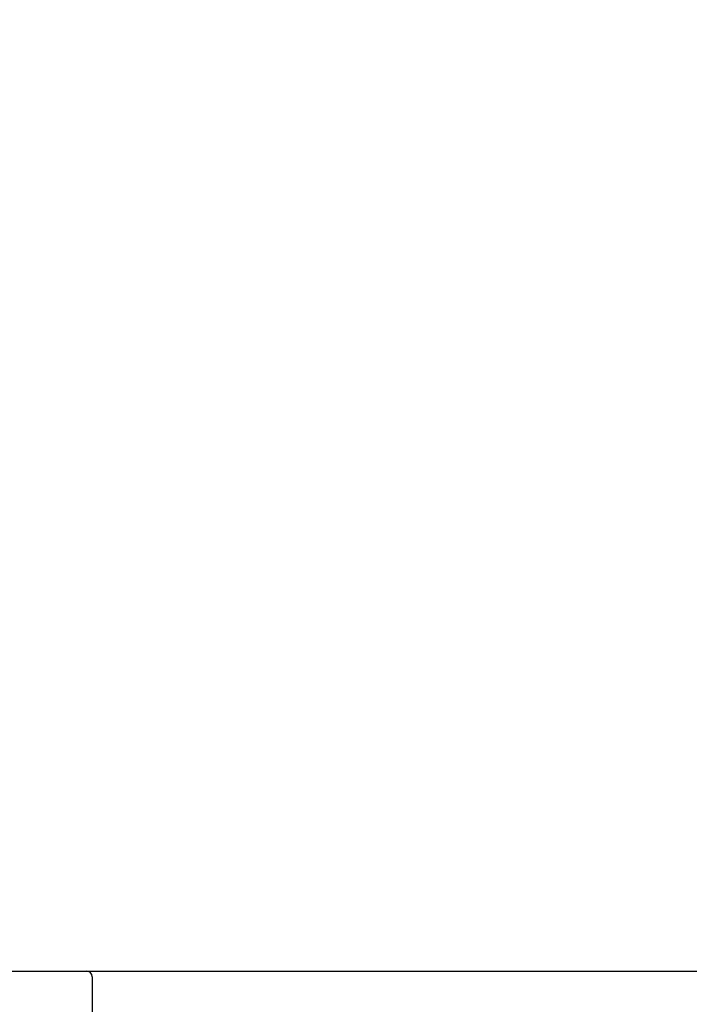
# Model space of a CAD drawing. Extents: x 28111 to 54233, y -21830 to -13430.
# Drawn here: x 36798 to 36977, y -19094 to -18831 of the extents above; entities that cross this region are included whole.
import ezdxf

# ---------------------------------------------------------------- set-up
doc = ezdxf.new("R2010")
doc.units = 0
doc.header["$LTSCALE"] = 50
doc.header["$MEASUREMENT"] = 0
doc.layers.get('0').update_dxf_attribs({"linetype": 'CONTINUOUS'})
for name, color, linetype in [('126-甲板', 2, 'CONTINUOUS'), ('150-機器', 8, 'CONTINUOUS'), ('166-寸法B', 11, 'CONTINUOUS')]:
    doc.layers.add(name, color=color, linetype=linetype)
doc.styles.add('KH001', font='txt')
doc.dimstyles.new('KH1xx030', dxfattribs={"dimscale": 30, "dimtxt": 2, "dimasz": 0.6, "dimexe": 0.3, "dimexo": 1.2, "dimgap": 0.5, "dimtad": 3, "dimdec": 1, "dimdsep": 46, "dimlunit": 6, "dimtxsty": 'KH001', "dimblk": 'DOT', "dimcen": 1, "dimdle": 1, "dimclrd": 256, "dimclre": 256, "dimclrt": 256, "dimadec": 0, "dimazin": 0, "dimtfac": 1, "dimtdec": 1, "dimtix": 1, "dimtmove": 2, "dimatfit": 3, "dimldrblk": 'CLOSEDBLANK', "dimfxl": 1, "dimtolj": 1, "dimtzin": 0, "dimlwd": -1, "dimlwe": -1, "dimarcsym": 0})

# ---------------------------------------------------------------- blocks, each defined once
blk = doc.blocks.new('_Dot')
at = {"color": 0, "linetype": 'ByBlock', "lineweight": -2}
blk.add_line((-0.5, 0), (-1, 0), dxfattribs=at)
at = {"color": 0, "linetype": 'ByBlock', "const_width": 0.5}
blk.add_lwpolyline([(-0.25, 0, 1), (0.25, 0, 1)], format="xyb", close=True, dxfattribs=at)
blk = doc.blocks.new('*D96')
at = {"layer": '166-寸法B', "transparency": 16777216}
for p, q in [((36727.22, -19049.34), (36727.22, -18667.15)), ((37377.22, -19049.34), (37377.22, -18667.15)), ((36745.22, -18676.15), (37359.22, -18676.15))]:
    blk.add_line(p, q, dxfattribs=at)
at = {"layer": '166-寸法B', "transparency": 16777216, "xscale": 18, "yscale": 18, "zscale": 18, "rotation": 180}
blk.add_blockref('_Dot', (36727.22, -18676.15), dxfattribs=at)
at = {"layer": '166-寸法B', "transparency": 16777216, "xscale": 18, "yscale": 18, "zscale": 18}
blk.add_blockref('_Dot', (37377.22, -18676.15), dxfattribs=at)
at = {"layer": '166-寸法B', "transparency": 16777216, "insert": (37052.22, -18631.15), "char_height": 60, "attachment_point": 5, "style": 'KH001'}
blk.add_mtext('\\A1;650', dxfattribs=at)
blk = doc.blocks.new('_ClosedBlank')
at = {"color": 0, "linetype": 'ByBlock', "lineweight": -2}
for p, q in [((-1, 0.167), (0, 0)), ((-1, 0.167), (-1, -0.167)), ((0, 0), (-1, -0.167))]:
    blk.add_line(p, q, dxfattribs=at)
blk = doc.blocks.new('*D98')
at = {"layer": '166-寸法B', "transparency": 16777216}
for p, q in [((36727.22, -19049.34), (36727.22, -18802.15)), ((37374.22, -19049.34), (37374.22, -18802.15)), ((37356.22, -18811.15), (36745.22, -18811.15))]:
    blk.add_line(p, q, dxfattribs=at)
at = {"layer": '166-寸法B', "transparency": 16777216, "xscale": 18, "yscale": 18, "zscale": 18, "rotation": 180}
blk.add_blockref('_Dot', (36727.22, -18811.15), dxfattribs=at)
at = {"layer": '166-寸法B', "transparency": 16777216, "xscale": 18, "yscale": 18, "zscale": 18}
blk.add_blockref('_Dot', (37374.22, -18811.15), dxfattribs=at)
at = {"layer": '166-寸法B', "transparency": 16777216, "insert": (37050.72, -18766.15), "char_height": 60, "attachment_point": 5, "style": 'KH001'}
blk.add_mtext('\\A1;647', dxfattribs=at)

msp = doc.modelspace()

# ---------------------------------------------------------------- linework, layer by layer
at = {"layer": '126-甲板'}
msp.add_lwpolyline([(36727.22, -19085.34), (37374.22, -19085.34), (37374.22, -19125.34), (36727.22, -19125.34)], close=True, dxfattribs=at)
at = {"layer": '150-機器', "linetype": 'Continuous'}
for p, q in [((36799.22, -19085.34), (36815.72, -19085.34)), ((36815.72, -19085.34), (37253.72, -19085.34)), ((36817.22, -19086.84), (36817.22, -19283.93))]:
    msp.add_line(p, q, dxfattribs=at)
msp.add_arc((36815.72, -19086.84), 1.5, 0, 90, dxfattribs=at)

# ---------------------------------------------------------------- dimensions: what is measured, and where the dimension line sits
at = {"layer": '166-寸法B'}
for base, p1, p2, picture, middle in [((37377.22, -18676.15), (36727.22, -19085.34), (37377.22, -19085.34), '*D96', (37052.22, -18631.15)), ((36727.22, -18811.15), (37374.22, -19085.34), (36727.22, -19085.34), '*D98', (37050.72, -18766.15))]:
    dim = msp.add_linear_dim(base=base, p1=p1, p2=p2, dimstyle='KH1xx030', dxfattribs=at)
    dim.commit()
    dim.dimension.update_dxf_attribs({"geometry": picture, "text_midpoint": middle})

doc.saveas('drawing.dxf')
